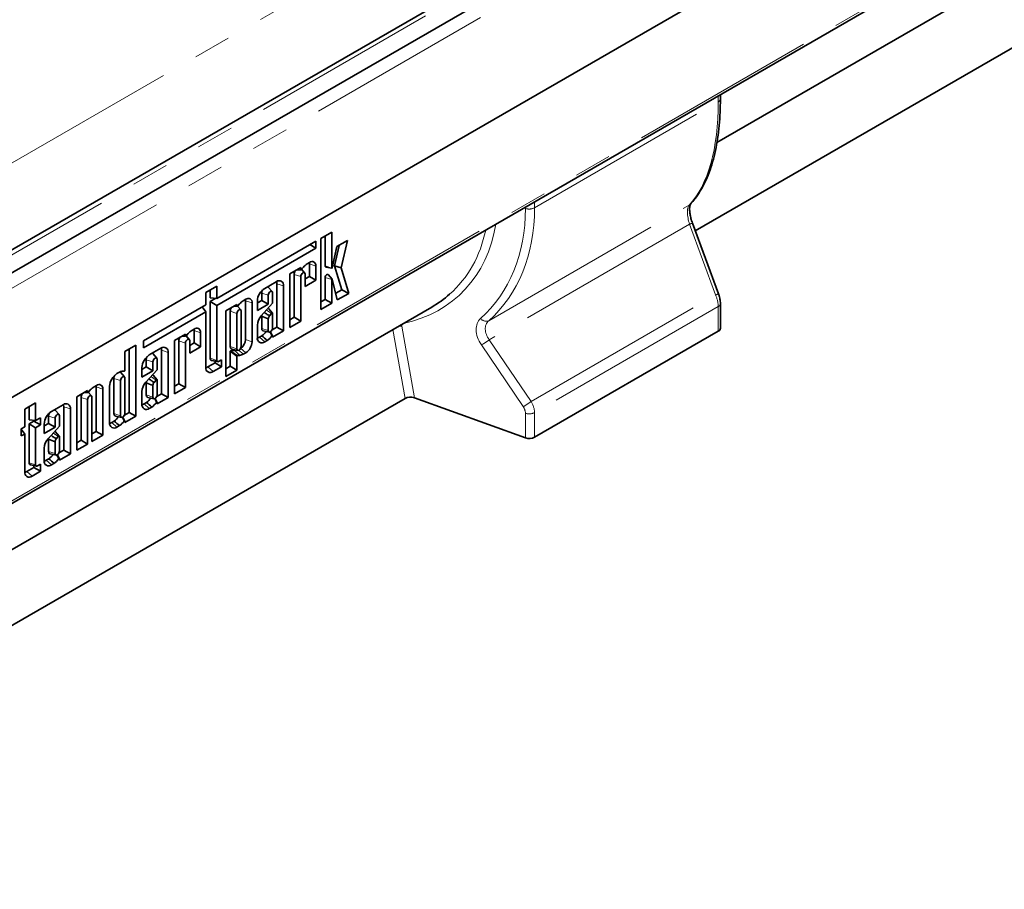
# Model space of a CAD drawing. Units: millimetres. Extents: x 8 to 417, y 1 to 291.
# Drawn here: x 276 to 310, y 87 to 117 of the extents above; entities that cross this region are included whole.
import ezdxf

# ---------------------------------------------------------------- set-up
doc = ezdxf.new("R2010")
doc.units = ezdxf.units.MM
doc.linetypes.add('PHANTOM', pattern=[12.7, 6.35, -1.27, 1.27, -1.27, 1.27, -1.27])

msp = doc.modelspace()

# ---------------------------------------------------------------- linework, layer by layer
at = {"color": 7, "linetype": 'Continuous', "lineweight": 35}
for p, q in [((341.224335, 146.098526), (252.924375, 95.124044)), ((338.551171, 145.339517), (251.135095, 94.875291)), ((253.197036, 91.04878), (341.585384, 142.074287)), ((341.541189, 142.048774), (253.24123, 91.074292)), ((253.145249, 87.425165), (341.533597, 138.450672)), ((299.756471, 112.774275), (324.987099, 127.339607)), ((323.717843, 124.029185), (299.021487, 109.772283)), ((299.873552, 114.257292), (299.873552, 114.40084)), ((299.810412, 107.631825), (298.924494, 110.03544)), ((286.688652, 109.733467), (286.317171, 109.519016)), ((286.464508, 108.58541), (286.464508, 109.604072)), ((286.688652, 108.510704), (286.688652, 109.733467)), ((286.152947, 109.426609), (282.787592, 107.483831)), ((285.945951, 109.307113), (286.152947, 109.187609)), ((286.152947, 109.187609), (286.152947, 109.426609)), ((286.317171, 109.519016), (286.317171, 107.106598)), ((286.865485, 109.23964), (286.705975, 108.517838)), ((286.778653, 108.591178), (286.940918, 109.283187)), ((287.222682, 109.445846), (286.865485, 109.23964)), ((287.004946, 108.517272), (287.222682, 109.445846)), ((282.787592, 107.244831), (286.152947, 109.187609)), ((285.935298, 108.702655), (285.853448, 108.655404)), ((285.928803, 108.231033), (285.928803, 108.651674)), ((286.152947, 108.101629), (286.152947, 108.576968)), ((287.024849, 107.773933), (286.778653, 108.591178)), ((286.778653, 108.591178), (287.004946, 108.517272)), ((285.635473, 108.52957), (285.263992, 108.315118)), ((285.263992, 108.315118), (285.263992, 106.498611)), ((285.41133, 106.842467), (285.41133, 108.29659)), ((285.477106, 108.438146), (285.635473, 108.446302)), ((285.725218, 108.546956), (285.635473, 108.446302)), ((285.635473, 108.446302), (285.635473, 108.52957)), ((285.768927, 108.34616), (285.657946, 108.471507)), ((285.781465, 108.306163), (285.781465, 107.887177)), ((285.781465, 108.145977), (285.928803, 108.231033)), ((285.928803, 108.231033), (286.152947, 108.101629)), ((286.489225, 108.545917), (286.692539, 108.504493)), ((286.704812, 108.133352), (286.567266, 108.288702)), ((287.265066, 107.653807), (287.004946, 108.517272)), ((284.803237, 108.04913), (284.412344, 107.823472)), ((284.828124, 106.50579), (284.828124, 107.980027)), ((285.052268, 106.376386), (285.052268, 107.90532)), ((285.635473, 106.713063), (285.635473, 108.221883)), ((285.781465, 107.887177), (286.152947, 108.101629)), ((286.464508, 107.450455), (286.464508, 108.19301)), ((286.688652, 107.32105), (286.688652, 108.118304)), ((286.706074, 108.130802), (286.876632, 107.429568)), ((282.787592, 107.895714), (282.41611, 107.681262)), ((282.41611, 107.681262), (282.41611, 107.269379)), ((282.563448, 107.503839), (282.563448, 107.766318)), ((282.787592, 107.483831), (282.787592, 107.895714)), ((284.310651, 107.415361), (284.310651, 107.661182)), ((284.668249, 107.710752), (284.530703, 107.866102)), ((284.534795, 107.285957), (284.534795, 107.586475)), ((284.680787, 107.670754), (284.680787, 107.316053)), ((286.821435, 107.656504), (287.024849, 107.773933)), ((286.876632, 107.429568), (287.265066, 107.653807)), ((287.024849, 107.773933), (287.265066, 107.653807)), ((282.41611, 107.269379), (280.299458, 106.047462)), ((282.563448, 107.503839), (282.787592, 107.483831)), ((282.563448, 107.374235), (282.757887, 107.486482)), ((282.563448, 105.45321), (282.563448, 107.374235)), ((282.563448, 107.374235), (282.787592, 107.244831)), ((282.787592, 105.378504), (282.787592, 107.244831)), ((283.468629, 107.278677), (283.097147, 107.064225)), ((283.468629, 107.226501), (283.468629, 107.278677)), ((283.558373, 107.296063), (283.492984, 107.222725)), ((283.768453, 107.451762), (283.686603, 107.404511)), ((283.761958, 106.08694), (283.761958, 107.400781)), ((283.986102, 106.012234), (283.986102, 107.326075)), ((284.163313, 107.330305), (284.310651, 107.415361)), ((284.163313, 107.392138), (284.163313, 107.071505)), ((284.163313, 107.071505), (284.534795, 107.285957)), ((284.680787, 107.316053), (284.296565, 106.895328)), ((284.310651, 107.415361), (284.534795, 107.285957)), ((286.317171, 107.365398), (286.464508, 107.450455)), ((286.317171, 107.106598), (286.688652, 107.32105)), ((286.464508, 107.450455), (286.688652, 107.32105)), ((299.873552, 106.469534), (299.873552, 107.304462)), ((264.401132, 92.364072), (290.079952, 107.18814)), ((280.299458, 105.808462), (282.41611, 107.030379)), ((282.296601, 107.200388), (282.41611, 107.030379)), ((282.41611, 107.030379), (282.41611, 105.142136)), ((283.097147, 107.064225), (283.097147, 104.834175)), ((283.244485, 107.045697), (283.244485, 105.844563)), ((283.344331, 107.206922), (283.478263, 107.213819)), ((283.468629, 106.970991), (283.468629, 105.769856)), ((283.602082, 107.095268), (283.491039, 107.220686)), ((283.61462, 105.854136), (283.61462, 107.05527)), ((284.677055, 106.978797), (284.539509, 107.134147)), ((284.640874, 106.969161), (284.5733, 106.890743)), ((284.680787, 106.473282), (284.680787, 106.971844)), ((284.163313, 106.577088), (284.163313, 106.150775)), ((284.310651, 106.870406), (284.310651, 106.46371)), ((284.534795, 106.792268), (284.534795, 106.389003)), ((285.263992, 106.757411), (285.41133, 106.842467)), ((285.263992, 106.498611), (285.635473, 106.713063)), ((285.41133, 106.842467), (285.635473, 106.713063)), ((281.721631, 106.270157), (281.35015, 106.055705)), ((281.721631, 106.217981), (281.721631, 106.270157)), ((281.811376, 106.287543), (281.745987, 106.214205)), ((282.021456, 106.443242), (281.939606, 106.395991)), ((282.014961, 105.97162), (282.014961, 106.392261)), ((282.239105, 105.842216), (282.239105, 106.317555)), ((284.363581, 106.379135), (284.566895, 106.337711)), ((284.610198, 106.348303), (284.680787, 106.209227)), ((284.664867, 106.411544), (284.828124, 106.50579)), ((284.680787, 106.161934), (285.052268, 106.376386)), ((284.828124, 106.50579), (285.052268, 106.376386)), ((293.567877, 102.769565), (299.800329, 106.367483)), ((280.041556, 105.898578), (279.670074, 105.684126)), ((280.041556, 103.483763), (280.041556, 105.898578)), ((280.299458, 106.047462), (280.299458, 105.808462)), ((281.35015, 106.055705), (281.35015, 104.239198)), ((281.497487, 104.583054), (281.497487, 106.037177)), ((281.597334, 106.198401), (281.731266, 106.205299)), ((281.721631, 104.45365), (281.721631, 105.96247)), ((281.855085, 106.086747), (281.744041, 106.212165)), ((281.867623, 106.04675), (281.867623, 105.627764)), ((281.867623, 105.886564), (282.014961, 105.97162)), ((282.014961, 105.97162), (282.239105, 105.842216)), ((284.235568, 106.163715), (284.317956, 106.211276)), ((284.412344, 106.006966), (284.495969, 106.055241)), ((284.680787, 106.209227), (284.680787, 106.161934)), ((279.670074, 105.684126), (279.670074, 105.038525)), ((279.817412, 103.613168), (279.817412, 105.769183)), ((280.889395, 105.789717), (280.498502, 105.564059)), ((280.754406, 105.451339), (280.616861, 105.606689)), ((280.914282, 104.246377), (280.914282, 105.720614)), ((281.138426, 104.116973), (281.138426, 105.645907)), ((281.867623, 105.627764), (282.239105, 105.842216)), ((283.244485, 105.178031), (283.244485, 105.675302)), ((283.26884, 105.707198), (283.400038, 105.71153)), ((283.297415, 105.759988), (283.500729, 105.718565)), ((283.534787, 105.725598), (283.686603, 105.588004)), ((283.686603, 105.588004), (283.768453, 105.635255)), ((280.396809, 105.155948), (280.396809, 105.401769)), ((280.620953, 105.026544), (280.620953, 105.327062)), ((280.766944, 105.411341), (280.766944, 105.05664)), ((282.488364, 105.155076), (282.728556, 105.293735)), ((282.611656, 105.376182), (282.81497, 105.334758)), ((282.728556, 105.293735), (282.728556, 105.352364)), ((282.728556, 105.293735), (282.9527, 105.164331)), ((282.9527, 105.401926), (282.849849, 105.342551)), ((282.9527, 105.164331), (282.9527, 105.401926)), ((283.468629, 105.048626), (283.468629, 105.514346)), ((283.492984, 105.546242), (283.558373, 105.548401)), ((279.485256, 104.979125), (279.401632, 104.93085)), ((279.657536, 104.81813), (279.519991, 104.97348)), ((280.249471, 105.070892), (280.396809, 105.155948)), ((280.249471, 105.132725), (280.249471, 104.812092)), ((280.249471, 104.812092), (280.620953, 105.026544)), ((280.766944, 105.05664), (280.382723, 104.635915)), ((280.396809, 105.155948), (280.620953, 105.026544)), ((282.665141, 104.998327), (282.9527, 105.164331)), ((283.097147, 105.092975), (283.244485, 105.178031)), ((283.097147, 104.834175), (283.468629, 105.048626)), ((283.244485, 105.178031), (283.468629, 105.048626)), ((279.299939, 104.768559), (279.299939, 103.571087)), ((279.524083, 104.693853), (279.524083, 103.49638)), ((279.670074, 103.58066), (279.670074, 104.778132)), ((280.396809, 104.610994), (280.396809, 104.204297)), ((280.763213, 104.719384), (280.625667, 104.874734)), ((280.727032, 104.709748), (280.659458, 104.63133)), ((280.766944, 104.213869), (280.766944, 104.712431)), ((281.35015, 104.497998), (281.497487, 104.583054)), ((281.497487, 104.583054), (281.721631, 104.45365)), ((278.406573, 104.356414), (278.035091, 104.141962)), ((278.282275, 104.284659), (278.416207, 104.291556)), ((278.406573, 104.304238), (278.406573, 104.356414)), ((278.540026, 104.173004), (278.428982, 104.298423)), ((278.496317, 104.3738), (278.430928, 104.300462)), ((278.706397, 104.529499), (278.624547, 104.482248)), ((278.699902, 102.968043), (278.699902, 104.478519)), ((278.924046, 102.838638), (278.924046, 104.403812)), ((279.152601, 104.499515), (279.152601, 103.258152)), ((280.249471, 104.317675), (280.249471, 103.891362)), ((280.620953, 104.532855), (280.620953, 104.12959)), ((280.751025, 104.152131), (280.914282, 104.246377)), ((280.914282, 104.246377), (281.138426, 104.116973)), ((281.35015, 104.239198), (281.721631, 104.45365)), ((289.176917, 104.089133), (263.666148, 89.36208)), ((276.642061, 103.936091), (276.270579, 103.72164)), ((276.642061, 103.337783), (276.642061, 103.936091)), ((278.035091, 104.141962), (278.035091, 102.325456)), ((278.182429, 102.669312), (278.182429, 104.123434)), ((278.406573, 102.539907), (278.406573, 104.048728)), ((278.552564, 104.133007), (278.552564, 102.624187)), ((280.321726, 103.904302), (280.404114, 103.951863)), ((280.449739, 104.119722), (280.653053, 104.078298)), ((280.696355, 104.08889), (280.766944, 103.949814)), ((280.766944, 103.902521), (281.138426, 104.116973)), ((280.766944, 103.949814), (280.766944, 103.902521)), ((289.490151, 104.108621), (293.25862, 102.749224)), ((276.270579, 103.72164), (276.270579, 103.123331)), ((276.417917, 103.357792), (276.417917, 103.806696)), ((277.571405, 103.874282), (277.180512, 103.648624)), ((277.436416, 103.535904), (277.298871, 103.691254)), ((277.596292, 102.330942), (277.596292, 103.805179)), ((277.820436, 102.201538), (277.820436, 103.730472)), ((279.654155, 103.518921), (279.817412, 103.613168)), ((279.817412, 103.613168), (280.041556, 103.483763)), ((280.498502, 103.747553), (280.582126, 103.795828)), ((276.417917, 103.357792), (276.642061, 103.337783)), ((276.417917, 103.222067), (276.583025, 103.317383)), ((276.417917, 101.905471), (276.417917, 103.222067)), ((276.417917, 103.222067), (276.642061, 103.092663)), ((276.583025, 103.317383), (276.583025, 103.343053)), ((276.583025, 103.317383), (276.807169, 103.187978)), ((276.807169, 103.433098), (276.642061, 103.337783)), ((276.807169, 103.187978), (276.807169, 103.433098)), ((276.931481, 103.155457), (277.078819, 103.240513)), ((277.078819, 103.240513), (277.078819, 103.486334)), ((277.078819, 103.240513), (277.302963, 103.111109)), ((277.302963, 103.111109), (277.302963, 103.411627)), ((277.448954, 103.495907), (277.448954, 103.141205)), ((279.224856, 103.271092), (279.307244, 103.318654)), ((279.352869, 103.486512), (279.556183, 103.445089)), ((279.599485, 103.455681), (279.670074, 103.316605)), ((279.670074, 103.269311), (280.041556, 103.483763)), ((279.670074, 103.316605), (279.670074, 103.269311)), ((276.270579, 103.123331), (276.155399, 103.056839)), ((276.155399, 103.056839), (276.155399, 102.811719)), ((276.155399, 103.042062), (276.270579, 102.878211)), ((276.642061, 103.092663), (276.807169, 103.187978)), ((276.642061, 101.830764), (276.642061, 103.092663)), ((276.931481, 103.21729), (276.931481, 102.896657)), ((276.931481, 102.896657), (277.302963, 103.111109)), ((277.448954, 103.141205), (277.064733, 102.72048)), ((277.445222, 102.803949), (277.307677, 102.959299)), ((278.552564, 102.882986), (278.699902, 102.968043)), ((278.699902, 102.968043), (278.924046, 102.838638)), ((279.401632, 103.114343), (279.485256, 103.162618)), ((276.155399, 102.811719), (276.270579, 102.878211)), ((276.270579, 102.878211), (276.270579, 101.594396)), ((277.078819, 102.695559), (277.078819, 102.288862)), ((277.302963, 102.61742), (277.302963, 102.214155)), ((277.409042, 102.794314), (277.341468, 102.715896)), ((277.448954, 102.298434), (277.448954, 102.796996)), ((278.035091, 102.584256), (278.182429, 102.669312)), ((278.182429, 102.669312), (278.406573, 102.539907)), ((278.552564, 102.624187), (278.924046, 102.838638)), ((276.931481, 102.40224), (276.931481, 101.975927)), ((277.433034, 102.236696), (277.596292, 102.330942)), ((277.596292, 102.330942), (277.820436, 102.201538)), ((278.035091, 102.325456), (278.406573, 102.539907)), ((277.003736, 101.988867), (277.086124, 102.036428)), ((277.131749, 102.204287), (277.335063, 102.162863)), ((277.378365, 102.173455), (277.448954, 102.034379)), ((277.448954, 101.987086), (277.820436, 102.201538)), ((277.448954, 102.034379), (277.448954, 101.987086)), ((276.342833, 101.607336), (276.583025, 101.745996)), ((276.466125, 101.828442), (276.669439, 101.787018)), ((276.51961, 101.450587), (276.807169, 101.616591)), ((276.583025, 101.745996), (276.583025, 101.804625)), ((276.583025, 101.745996), (276.807169, 101.616591)), ((276.807169, 101.854186), (276.704318, 101.794812)), ((276.807169, 101.616591), (276.807169, 101.854186)), ((277.180512, 101.832118), (277.264136, 101.880393))]:
    msp.add_line(p, q, dxfattribs=at)
at = {"color": 8, "linetype": 'PHANTOM', "lineweight": 18}
for p, q in [((253.24123, 94.789553), (341.541189, 145.764035)), ((251.376146, 94.845382), (338.81008, 145.319918)), ((242.47852, 92.819897), (330.424926, 143.590277)), ((253.197036, 87.539626), (341.585384, 138.565133)), ((299.800329, 114.155241), (299.800329, 114.358569)), ((293.567877, 110.557323), (299.800329, 114.155241)), ((292.012319, 106.720453), (298.81507, 110.647598)), ((293.25862, 110.536982), (293.25862, 110.582121)), ((293.567877, 110.760651), (293.567877, 110.557323)), ((298.825339, 110.002021), (292.032395, 106.080538)), ((299.711257, 107.598406), (298.825339, 110.002021)), ((285.928803, 108.651674), (286.152947, 108.576968)), ((286.464508, 108.58541), (286.688652, 108.510704)), ((285.41133, 108.29659), (285.635473, 108.221883)), ((284.828124, 107.980027), (285.052268, 107.90532)), ((286.464508, 108.19301), (286.688652, 108.118304)), ((284.310651, 107.661182), (284.534795, 107.586475)), ((293.45016, 103.983952), (299.711257, 107.598406)), ((283.761958, 107.400781), (283.986102, 107.326075)), ((283.244485, 107.045697), (283.468629, 106.970991)), ((283.369395, 107.22139), (283.468629, 107.226501)), ((299.800329, 107.202411), (293.567877, 103.604493)), ((299.800329, 106.367483), (299.800329, 107.202411)), ((282.014961, 106.392261), (282.239105, 106.317555)), ((284.310651, 106.46371), (284.534795, 106.389003)), ((289.176917, 104.089133), (288.765056, 106.429066)), ((289.062327, 106.53924), (289.490151, 104.108621)), ((281.497487, 106.037177), (281.721631, 105.96247)), ((281.622398, 106.21287), (281.721631, 106.217981)), ((283.761958, 106.08694), (283.986102, 106.012234)), ((284.235568, 106.163715), (284.412344, 106.006966)), ((293.182261, 103.80852), (291.764496, 105.905106)), ((292.032395, 106.080538), (293.45016, 103.983952)), ((280.914282, 105.720614), (281.138426, 105.645907)), ((283.244485, 105.844563), (283.468629, 105.769856)), ((283.468629, 105.514346), (283.244485, 105.675302)), ((283.26884, 105.707198), (283.492984, 105.546242)), ((283.59637, 105.787842), (283.768453, 105.635255)), ((280.396809, 105.401769), (280.620953, 105.327062)), ((282.563448, 105.45321), (282.787592, 105.378504)), ((282.488364, 105.155076), (282.665141, 104.998327)), ((279.299939, 104.768559), (279.524083, 104.693853)), ((278.307339, 104.299128), (278.406573, 104.304238)), ((278.699902, 104.478519), (278.924046, 104.403812)), ((278.182429, 104.123434), (278.406573, 104.048728)), ((280.321726, 103.904302), (280.498502, 103.747553)), ((280.396809, 104.204297), (280.620953, 104.12959)), ((277.596292, 103.805179), (277.820436, 103.730472)), ((279.299939, 103.571087), (279.524083, 103.49638)), ((293.25862, 102.749224), (293.25862, 103.584152)), ((293.567877, 103.604493), (293.567877, 102.769565)), ((277.078819, 103.486334), (277.302963, 103.411627)), ((279.224856, 103.271092), (279.401632, 103.114343)), ((277.078819, 102.288862), (277.302963, 102.214155)), ((276.417917, 101.905471), (276.642061, 101.830764)), ((277.003736, 101.988867), (277.180512, 101.832118)), ((276.342833, 101.607336), (276.51961, 101.450587))]:
    msp.add_line(p, q, dxfattribs=at)
at = {"color": 8, "linetype": 'PHANTOM', "lineweight": 18, "flags": 128}
msp.add_lwpolyline([(298.857, 110.681779), (298.845719, 110.670564), (298.81507, 110.647598)], dxfattribs=at)
at = {"color": 7, "linetype": 'Continuous', "lineweight": 35, "flags": 128}
for points in [[(285.928803, 108.651674), (285.925531, 108.688147), (285.923818, 108.696027)], [(285.635473, 108.221883), (285.64103, 108.257349), (285.656854, 108.29383), (285.680535, 108.325773), (285.708469, 108.348315), (285.736403, 108.358025), (285.760085, 108.353424), (285.775908, 108.335212), (285.781465, 108.306163)], [(286.464508, 108.19301), (286.468161, 108.218136), (286.478645, 108.244213), (286.494598, 108.267853), (286.513945, 108.285981), (286.534172, 108.296243), (286.552649, 108.297304), (286.566976, 108.289025), (286.567266, 108.288702)], [(286.705975, 108.517838), (286.704572, 108.513784), (286.702276, 108.509986), (286.699376, 108.506922), (286.696238, 108.504979), (286.693258, 108.504402), (286.690813, 108.505265), (286.68921, 108.507457), (286.688652, 108.510704)], [(284.828124, 107.980027), (284.824249, 108.023221), (284.814828, 108.05551)], [(286.688652, 108.118304), (286.689227, 108.122255), (286.690875, 108.126356), (286.693384, 108.130073), (286.696427, 108.132924), (286.699607, 108.134538), (286.702513, 108.134705), (286.704766, 108.133403), (286.706074, 108.130802)], [(284.310651, 107.661182), (284.319813, 107.71966), (284.340234, 107.769524)], [(284.511269, 107.88058), (284.516123, 107.878079), (284.530703, 107.866102)], [(284.534795, 107.586475), (284.540352, 107.62194), (284.556175, 107.658421), (284.579857, 107.690365), (284.607791, 107.712907), (284.635725, 107.722617), (284.659406, 107.718016), (284.67523, 107.699804), (284.680787, 107.670754)], [(283.761958, 107.400781), (283.758686, 107.437254), (283.756973, 107.445134)], [(283.61462, 107.05527), (283.609064, 107.08432), (283.59324, 107.102532), (283.569559, 107.107133), (283.541625, 107.097423), (283.51369, 107.074881), (283.490009, 107.042937), (283.474185, 107.006456), (283.468629, 106.970991)], [(284.680787, 106.971844), (284.678392, 106.977051), (284.674829, 106.980835), (284.670261, 106.98302), (284.664904, 106.983504), (284.659007, 106.982264), (284.652844, 106.979358), (284.646705, 106.974921), (284.640874, 106.969161)], [(282.014961, 106.392261), (282.011689, 106.428734), (282.009976, 106.436614)], [(284.310651, 106.46371), (284.319813, 106.415809), (284.345904, 106.385779), (284.363581, 106.379135)], [(284.534795, 106.389003), (284.540351, 106.359953), (284.556175, 106.341741), (284.579856, 106.337139), (284.607791, 106.346849), (284.635725, 106.369392), (284.659407, 106.401335), (284.67523, 106.437817), (284.680787, 106.473282)], [(281.721631, 105.96247), (281.727188, 105.997936), (281.743011, 106.034417), (281.766693, 106.06636), (281.794627, 106.088902), (281.822561, 106.098612), (281.846243, 106.094011), (281.862066, 106.075799), (281.867623, 106.04675)], [(284.163585, 106.1375), (284.196225, 106.145477), (284.235568, 106.163715)], [(280.597426, 105.621167), (280.602281, 105.618666), (280.616861, 105.606689)], [(280.914282, 105.720614), (280.910407, 105.763809), (280.900986, 105.796097)], [(283.244485, 105.844563), (283.253647, 105.796663), (283.279738, 105.766633), (283.297415, 105.759988)], [(283.468629, 105.769856), (283.474185, 105.740806), (283.490009, 105.722594), (283.51369, 105.717993), (283.541625, 105.727703), (283.569559, 105.750245), (283.593241, 105.782189), (283.609064, 105.81867), (283.61462, 105.854136)], [(280.396809, 105.401769), (280.405971, 105.460247), (280.426392, 105.510111)], [(280.620953, 105.327062), (280.626509, 105.362527), (280.642333, 105.399008), (280.666014, 105.430952), (280.693949, 105.453494), (280.721883, 105.463204), (280.745564, 105.458603), (280.761388, 105.440391), (280.766944, 105.411341)], [(279.519991, 104.97348), (279.505411, 104.985457), (279.502, 104.987275)], [(282.416382, 105.128861), (282.449022, 105.136838), (282.488364, 105.155076)], [(279.329521, 104.876901), (279.309101, 104.827038), (279.299939, 104.768559)], [(279.670074, 104.778132), (279.664518, 104.807182), (279.648694, 104.825394), (279.625013, 104.829995), (279.597079, 104.820285), (279.569144, 104.797743), (279.545463, 104.765799), (279.529639, 104.729318), (279.524083, 104.693853)], [(280.766944, 104.712431), (280.76455, 104.717638), (280.760986, 104.721422), (280.756419, 104.723607), (280.751062, 104.724091), (280.745165, 104.722851), (280.739002, 104.719945), (280.732862, 104.715508), (280.727032, 104.709748)], [(278.699902, 104.478519), (278.69663, 104.514991), (278.694917, 104.522872)], [(278.406573, 104.048728), (278.412129, 104.084193), (278.427953, 104.120674), (278.451634, 104.152617), (278.479569, 104.17516), (278.507503, 104.184869), (278.531184, 104.180268), (278.547008, 104.162057), (278.552564, 104.133007)], [(280.249743, 103.878087), (280.282383, 103.886064), (280.321726, 103.904302)], [(280.396809, 104.204297), (280.405971, 104.156396), (280.432062, 104.126366), (280.449739, 104.119722)], [(280.620953, 104.12959), (280.626509, 104.10054), (280.642333, 104.082328), (280.666014, 104.077726), (280.693949, 104.087436), (280.721883, 104.109979), (280.745565, 104.141922), (280.761388, 104.178404), (280.766944, 104.213869)], [(277.078819, 103.486334), (277.087981, 103.544812), (277.108402, 103.594676)], [(277.279436, 103.705732), (277.284291, 103.703232), (277.298871, 103.691254)], [(277.596292, 103.805179), (277.592417, 103.848374), (277.582996, 103.880662)], [(279.299939, 103.571087), (279.309101, 103.523187), (279.335192, 103.493157), (279.352869, 103.486512)], [(279.524083, 103.49638), (279.529639, 103.46733), (279.545463, 103.449118), (279.569144, 103.444517), (279.597079, 103.454226), (279.625013, 103.476769), (279.648695, 103.508713), (279.664518, 103.545194), (279.670074, 103.58066)], [(277.302963, 103.411627), (277.308519, 103.447092), (277.324343, 103.483574), (277.348024, 103.515517), (277.375958, 103.538059), (277.403893, 103.547769), (277.427574, 103.543168), (277.443398, 103.524956), (277.448954, 103.495907)], [(279.152873, 103.244878), (279.185513, 103.252855), (279.224856, 103.271092)], [(277.448954, 102.796996), (277.44656, 102.802203), (277.442996, 102.805987), (277.438429, 102.808173), (277.433072, 102.808656), (277.427174, 102.807416), (277.421012, 102.80451), (277.414872, 102.800073), (277.409042, 102.794314)], [(277.078819, 102.288862), (277.087981, 102.240961), (277.114072, 102.210931), (277.131749, 102.204287)], [(277.302963, 102.214155), (277.308519, 102.185105), (277.324342, 102.166893), (277.348024, 102.162291), (277.375958, 102.172001), (277.403893, 102.194544), (277.427574, 102.226487), (277.443398, 102.262969), (277.448954, 102.298434)], [(276.931753, 101.962652), (276.964393, 101.970629), (277.003736, 101.988867)], [(276.270851, 101.581122), (276.303491, 101.589099), (276.342833, 101.607336)]]:
    msp.add_lwpolyline(points, dxfattribs=at)
at = {"color": 8, "linetype": 'PHANTOM', "lineweight": 18}
for centre, radius, start, end in [((299.747877, 114.270171), 0.126334, 294.5312066, 354.1486525), ((293.389634, 110.906186), 0.391761, 250.4626386, 297.0636231), ((299.246782, 108.915385), 1.165502, 106.0527913, 111.1983644), ((300.1327, 106.51177), 1.165502, 106.0527913, 111.1983644), ((299.747897, 107.317317), 0.126304, 294.5274758, 354.1931585), ((291.930112, 106.945045), 0.239165, 216.6986443, 290.1040539), ((288.99206, 106.136195), 0.409124, 80.1104609, 93.8111656), ((291.149455, 107.13659), 1.376527, 296.5389428, 309.898174), ((292.567221, 105.040004), 1.376527, 296.5389428, 309.898174), ((293.389634, 103.953357), 0.391761, 250.4626386, 297.0636231)]:
    msp.add_arc(centre, radius, start, end, dxfattribs=at)
at = {"color": 7, "linetype": 'Continuous', "lineweight": 35}
for centre, radius, start, end in [((286.364619, 107.920956), 0.894824, 124.8376987, 135.6067848), ((286.020261, 108.598491), 0.13442, 350.785963, 129.2032852), ((286.499384, 108.579756), 0.035331, 170.790904, 253.2897096), ((285.669451, 108.284619), 0.258399, 147.5336143, 177.3445953), ((284.900451, 107.929948), 0.153802, 350.785963, 129.2032852), ((284.703991, 107.367534), 0.541237, 122.6054783, 177.3945215), ((284.197774, 106.670063), 0.894824, 124.8376987, 135.6067848), ((283.853416, 107.347599), 0.13442, 350.785963, 129.2032852), ((283.502606, 107.033727), 0.258398, 147.5338292, 177.3447753), ((284.672129, 106.551057), 0.509481, 137.4892253, 177.0712509), ((284.583407, 106.843181), 0.274111, 163.306942, 174.2997413), ((284.51199, 107.109992), 0.036617, 41.2764766, 70.6107856), ((284.757011, 106.762144), 0.224249, 145.0075697, 172.2799814), ((282.450777, 105.661543), 0.894824, 124.8376987, 135.6067848), ((282.106419, 106.339079), 0.13442, 350.785963, 129.2032852), ((284.031586, 106.635416), 0.511764, 304.0264042, 327.3109789), ((299.747877, 106.482413), 0.126334, 294.5312066, 354.1486525), ((281.755609, 106.025206), 0.258399, 147.5336325, 177.3446106), ((283.38976, 106.104623), 0.372617, 304.5876611, 357.2799515), ((283.51356, 106.033737), 0.473031, 302.6054783, 357.3945215), ((284.315131, 106.126148), 0.153802, 170.785963, 309.2032852), ((284.172128, 106.54401), 0.586317, 303.5269583, 325.2378156), ((280.790149, 105.108121), 0.541237, 122.6054783, 177.3945215), ((280.986609, 105.670535), 0.153802, 350.785963, 129.2032852), ((283.343248, 106.086344), 0.379092, 278.6157047, 288.2923461), ((283.488783, 106.001125), 0.458041, 278.7388509, 295.5871568), ((282.634029, 105.443784), 0.071208, 172.392864, 251.6877496), ((282.825546, 105.372347), 0.03845, 170.785963, 309.2032852), ((279.693279, 104.474911), 0.541237, 122.6054783, 177.3945215), ((279.601389, 104.781443), 0.22927, 79.5200964, 120.4330132), ((282.567927, 105.117509), 0.153802, 170.785963, 309.2032852), ((278.79136, 104.425336), 0.13442, 350.785963, 129.2032852), ((280.758287, 104.291644), 0.509481, 137.4892253, 177.0712509), ((280.669565, 104.583768), 0.274111, 163.306942, 174.2997413), ((280.598148, 104.850579), 0.036617, 41.2764766, 70.6107856), ((280.843169, 104.502731), 0.224249, 145.0075696, 172.2799814), ((278.44055, 104.111463), 0.258399, 147.533611, 177.3445926), ((279.135718, 103.7478), 0.894824, 124.8376987, 135.6067848), ((277.668619, 103.7551), 0.153802, 350.785963, 129.2032852), ((280.401288, 103.866735), 0.153802, 170.785963, 309.2032852), ((280.117744, 104.376003), 0.511764, 304.0264045, 327.3109872), ((280.258286, 104.284597), 0.586317, 303.5269583, 325.2378156), ((277.472158, 103.192686), 0.541237, 122.6054783, 177.3945215), ((279.304418, 103.233525), 0.153802, 170.785963, 309.2032852), ((279.020874, 103.742794), 0.511764, 304.0264042, 327.3109798), ((279.161416, 103.651387), 0.586317, 303.5269583, 325.2378156), ((277.280158, 102.935144), 0.036617, 41.2764766, 70.6107856), ((277.440297, 102.376209), 0.509481, 137.4892253, 177.0712509), ((277.351575, 102.668333), 0.274111, 163.306942, 174.2997413), ((277.525179, 102.587296), 0.224249, 145.0075697, 172.2799814), ((293.389634, 103.118428), 0.391761, 250.4626386, 297.0636231), ((276.488498, 101.896044), 0.071208, 172.392864, 251.6877496), ((277.083298, 101.9513), 0.153802, 170.785963, 309.2032852), ((276.799754, 102.460568), 0.511764, 304.0264043, 327.3109808), ((276.940296, 102.369162), 0.586317, 303.5269583, 325.2378156), ((276.422396, 101.569769), 0.153802, 170.785963, 309.2032852), ((276.680015, 101.824607), 0.03845, 170.785963, 309.2032852)]:
    msp.add_arc(centre, radius, start, end, dxfattribs=at)
at = {"color": 8, "linetype": 'PHANTOM', "lineweight": 18}
for centre, major_axis, ratio, start_param, end_param in [((294.864792, 118.653689), (-3.234739, 8.498754), 0.438620996, 3.35480343, 3.997679968), ((299.054462, 110.071452), (-0.193462, 0.607565), 0.375444349, 0.224517304, 1.565525543), ((285.643012, 113.284155), (-6.248592, 6.338331), 0.686845823, 3.107230566, 3.750107104), ((285.775492, 113.406547), (-6.363777, 6.567973), 0.684696202, 3.113902028, 3.756778566), ((285.545118, 113.319469), (-5.561247, 5.641115), 0.686845823, 2.733534782, 3.608746087), ((285.412639, 113.197077), (5.446541, -5.410505), 0.689325646, 6.23877366, 6.705986989), ((299.419606, 107.492879), (-0.254772, 0.573608), 0.493222845, 3.979287512, 4.677419213), ((289.169468, 106.518315), (-0.089266, 0.090548), 0.686845823, 5.875127436, 7.066232683), ((292.347885, 106.153915), (-0.624859, 0.633833), 0.686845823, 6.248823219, 7.589831458), ((292.480365, 106.276307), (0.512164, -0.397536), 0.709980376, 3.002387048, 4.343395287), ((293.064717, 103.82428), (-0.386471, 0.495608), 0.65010144, 3.836538084, 4.534669785), ((292.932237, 103.701888), (-0.267797, 0.271643), 0.686845823, 3.750107104, 4.448238805)]:
    msp.add_ellipse(centre, major_axis=major_axis, ratio=ratio, start_param=start_param, end_param=end_param, dxfattribs=at)
at = {"color": 7, "linetype": 'Continuous', "lineweight": 35}
for centre, major_axis, ratio, start_param, end_param in [((285.412639, 113.197077), (5.446541, -5.410505), 0.689325646, 6.098133569, 6.23877366), ((283.48693, 107.239298), (0.013084, 0.024565), 0.520895701, 2.367348929, 4.275294655), ((281.739933, 106.230778), (0.013084, 0.024565), 0.520895701, 2.367348929, 4.275294655), ((283.262786, 105.683635), (0.01145, 0.022413), 0.636991589, 0.338794449, 2.246740176), ((283.48693, 105.522679), (0.01145, 0.022413), 0.636991589, 0.338794449, 2.246740176), ((278.424874, 104.317036), (0.013084, 0.024565), 0.520895701, 2.367348929, 4.275294655), ((289.357671, 103.98623), (0.252921, -0.003126), 0.573106111, 1.026589716, 2.373999235)]:
    msp.add_ellipse(centre, major_axis=major_axis, ratio=ratio, start_param=start_param, end_param=end_param, dxfattribs=at)
for points, knots in [([(298.85707, 110.681855), (298.893591, 110.722954), (298.997206, 110.839559), (299.152525, 111.057691), (299.31675, 111.345399), (299.460642, 111.665521), (299.583925, 112.016144), (299.685901, 112.395408), (299.766237, 112.801177), (299.824849, 113.231348), (299.860859, 113.67613), (299.872726, 114.022574), (299.873409, 114.21647), (299.873552, 114.257292)], [0, 0, 0, 0, 0.055158431, 0.156490196, 0.258460886, 0.361194134, 0.464363901, 0.567680933, 0.670912705, 0.773977357, 0.876851024, 0.974073223, 1, 1, 1, 1]), ([(298.924494, 110.03544), (298.915034, 110.06229), (298.887484, 110.140485), (298.853619, 110.270972), (298.830789, 110.415372), (298.826517, 110.538442), (298.83645, 110.628721), (298.854261, 110.678048), (298.856141, 110.680099), (298.856947, 110.680977)], [0, 0, 0, 0, 0.08851759, 0.257790254, 0.423955994, 0.585248741, 0.740262086, 0.888718519, 1, 1, 1, 1]), ([(299.873552, 107.304462), (299.872693, 107.330416), (299.870252, 107.404151), (299.849385, 107.515919), (299.821598, 107.598558), (299.810412, 107.631825)], [0, 0, 0, 0, 0.245014298, 0.696074846, 1, 1, 1, 1]), ([(284.398632, 107.007092), (284.406411, 107.001888), (284.430977, 106.985457), (284.472367, 106.957845), (284.522801, 106.924255), (284.556467, 106.901914), (284.5733, 106.890743)], [0, 0, 0, 0, 0.1338142387, 0.4225421084, 0.7112708523, 1, 1, 1, 1]), ([(284.680787, 106.209227), (284.680787, 106.216638), (284.677617, 106.222238), (284.666195, 106.222489), (284.659037, 106.217036), (284.653803, 106.209709)], [0, 0, 0, 0, 0.5, 0.5, 1, 1, 1, 1]), ([(279.643091, 105.006889), (279.648317, 105.005606), (279.655397, 105.008358), (279.666849, 105.021746), (279.670074, 105.031104), (279.670074, 105.038525)], [0, 0, 0, 0, 0.5, 0.5, 1, 1, 1, 1]), ([(280.48479, 104.747679), (280.492569, 104.742475), (280.517135, 104.726044), (280.558524, 104.698432), (280.608959, 104.664842), (280.642625, 104.642501), (280.659458, 104.63133)], [0, 0, 0, 0, 0.1338142387, 0.4225421084, 0.7112708523, 1, 1, 1, 1]), ([(280.766944, 103.949814), (280.766944, 103.957225), (280.763774, 103.962825), (280.752353, 103.963076), (280.745194, 103.957623), (280.739961, 103.950296)], [0, 0, 0, 0, 0.5, 0.5, 1, 1, 1, 1]), ([(279.670074, 103.316605), (279.670074, 103.324015), (279.666904, 103.329615), (279.655483, 103.329867), (279.648324, 103.324413), (279.643091, 103.317086)], [0, 0, 0, 0, 0.5, 0.5, 1, 1, 1, 1]), ([(277.166799, 102.832244), (277.174579, 102.82704), (277.199145, 102.810609), (277.240534, 102.782997), (277.290969, 102.749407), (277.324635, 102.727066), (277.341468, 102.715896)], [0, 0, 0, 0, 0.133814239, 0.422542108, 0.711270852, 1, 1, 1, 1]), ([(277.448954, 102.034379), (277.448954, 102.04179), (277.445784, 102.04739), (277.434362, 102.047641), (277.427204, 102.042188), (277.421971, 102.034861)], [0, 0, 0, 0, 0.5, 0.5, 1, 1, 1, 1])]:
    msp.add_open_spline(points, degree=3, knots=knots, dxfattribs=at)
at = {"color": 8, "linetype": 'PHANTOM', "lineweight": 18}
for points, knots in [([(284.472157, 107.087603), (284.505976, 107.063878), (284.562229, 107.024415), (284.618451, 106.984915), (284.640874, 106.969161)], [0, 0, 0, 0, 0.601176242, 1, 1, 1, 1]), ([(284.653803, 106.209709), (284.645438, 106.224207), (284.63009, 106.25081), (284.608151, 106.290437), (284.592746, 106.318473), (284.584516, 106.334623), (284.582869, 106.337856)], [0, 0, 0, 0, 0.347256159, 0.637188487, 0.927364508, 1, 1, 1, 1]), ([(280.558315, 104.82819), (280.592133, 104.804465), (280.648387, 104.765002), (280.704609, 104.725502), (280.727032, 104.709748)], [0, 0, 0, 0, 0.601176242, 1, 1, 1, 1]), ([(280.739961, 103.950296), (280.731596, 103.964794), (280.716247, 103.991397), (280.694309, 104.031025), (280.678904, 104.05906), (280.670674, 104.07521), (280.669026, 104.078443)], [0, 0, 0, 0, 0.34725602, 0.637188232, 0.927364138, 1, 1, 1, 1]), ([(279.643091, 103.317086), (279.634726, 103.331584), (279.619377, 103.358187), (279.597439, 103.397815), (279.582033, 103.425851), (279.573804, 103.442), (279.572156, 103.445233)], [0, 0, 0, 0, 0.347256143, 0.637188458, 0.927364467, 1, 1, 1, 1]), ([(277.240325, 102.912755), (277.274143, 102.88903), (277.330397, 102.849567), (277.386619, 102.810067), (277.409042, 102.794314)], [0, 0, 0, 0, 0.6011762423, 1, 1, 1, 1]), ([(277.421971, 102.034861), (277.413606, 102.049359), (277.398257, 102.075962), (277.376319, 102.11559), (277.360913, 102.143625), (277.352684, 102.159775), (277.351036, 102.163008)], [0, 0, 0, 0, 0.347256127, 0.637188428, 0.927364422, 1, 1, 1, 1])]:
    msp.add_open_spline(points, degree=3, knots=knots, dxfattribs=at)
at = {"color": 7, "linetype": 'Continuous', "lineweight": 35}
for points in [[(284.310651, 106.870406), (284.385367, 106.84446), (284.460082, 106.818435), (284.534795, 106.792268)], [(284.317956, 106.211276), (284.377312, 106.159275), (284.436648, 106.107263), (284.495969, 106.055241)], [(283.400038, 105.71153), (283.452831, 105.657154), (283.505609, 105.602778), (283.558373, 105.548401)], [(280.396809, 104.610994), (280.471525, 104.585047), (280.54624, 104.559022), (280.620953, 104.532855)], [(280.404114, 103.951863), (280.46347, 103.899862), (280.522806, 103.84785), (280.582126, 103.795828)], [(279.307244, 103.318654), (279.3666, 103.266653), (279.425936, 103.21464), (279.485256, 103.162618)], [(277.078819, 102.695559), (277.153535, 102.669612), (277.22825, 102.643588), (277.302963, 102.61742)], [(277.086124, 102.036428), (277.14548, 101.984427), (277.204816, 101.932415), (277.264136, 101.880393)]]:
    msp.add_open_spline(points, degree=3, dxfattribs=at)

doc.saveas('drawing.dxf')
